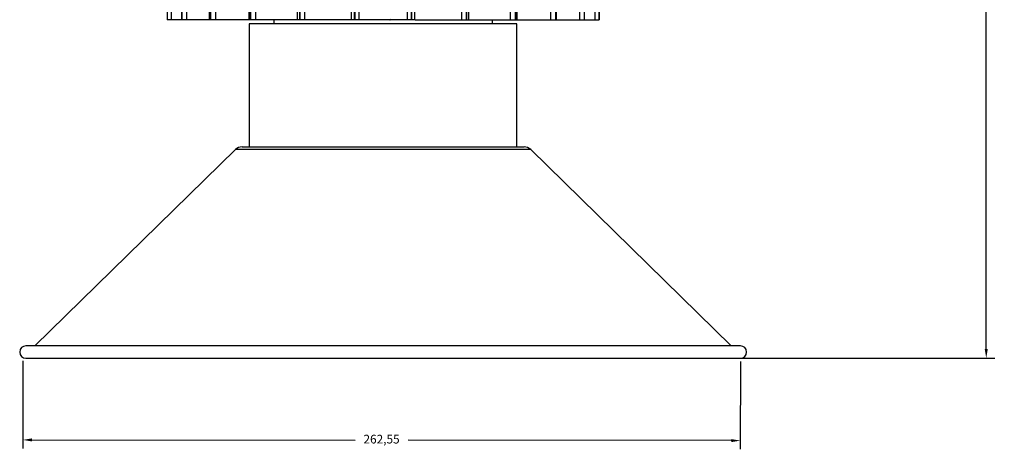
# Model space of a CAD drawing. Units: millimetres. Extents: x -171 to 190, y -77 to 393.
# Drawn here: x -171 to 190, y -77 to 80 of the extents above; entities that cross this region are included whole.
import ezdxf

# ---------------------------------------------------------------- set-up
doc = ezdxf.new("R2010")
doc.units = ezdxf.units.MM
doc.header["$PDSIZE"] = -1
doc.dimstyles.new('ISO-25', dxfattribs={"dimtxt": 2.5, "dimasz": 2.5, "dimexe": 1.25, "dimexo": 0.625, "dimtad": 1, "dimtxsty": 'Standard', "dimcen": 2.5, "dimadec": 0, "dimazin": 0, "dimtfac": 1, "dimtmove": 0, "dimatfit": 3, "dimfxl": 1, "dimarcsym": 0})

# ---------------------------------------------------------------- blocks, each defined once
blk = doc.blocks.new('*D2')
at = {"color": 0, "lineweight": -2, "transparency": 16777216}
for p, q in [((-169.43, -44.85), (-169.46, -76.91)), ((93.13, -45.11), (93.1, -77.18)), ((-166.15, -73.74), (-47.9, -73.86)), ((89.8, -74), (-28.45, -73.88))]:
    blk.add_line(p, q, dxfattribs=at)
at = {"color": 0, "transparency": 16777216}
for points in [[(-166.15, -73.19), (-166.15, -74.29), (-169.45, -73.74)], [(89.8, -73.45), (89.8, -74.55), (93.1, -74)]]:
    blk.add_solid(points, dxfattribs=at)
at = {"layer": 'Defpoints', "color": 0, "transparency": 16777216}
for p in [(-169.42, -43.58), (93.13, -43.84), (93.1, -74)]:
    blk.add_point(p, dxfattribs=at)
at = {"color": 0, "transparency": 16777216, "insert": (-38.18, -73.87), "char_height": 3.175, "attachment_point": 5}
blk.add_mtext('262,55', dxfattribs=at)
blk = doc.blocks.new('*D3')
at = {"color": 0, "lineweight": -2, "transparency": 16777216}
for p, q in [((-24.6, 310.11), (186.3, 310.11)), ((183.12, 306.81), (183.12, 136.51)), ((183.12, -40.54), (183.12, 129.76)), ((-24.6, -43.84), (186.3, -43.84))]:
    blk.add_line(p, q, dxfattribs=at)
at = {"color": 0, "transparency": 16777216}
for points in [[(182.57, 306.81), (183.68, 306.81), (183.12, 310.11)], [(182.57, -40.54), (183.68, -40.54), (183.12, -43.84)]]:
    blk.add_solid(points, dxfattribs=at)
at = {"layer": 'Defpoints', "color": 0, "transparency": 16777216}
for p in [(-25.87, 310.11), (-25.87, -43.84), (183.12, -43.84)]:
    blk.add_point(p, dxfattribs=at)
at = {"color": 0, "transparency": 16777216, "insert": (183.12, 133.14), "char_height": 3.175, "attachment_point": 5}
blk.add_mtext('353,95', dxfattribs=at)

msp = doc.modelspace()

# ---------------------------------------------------------------- linework, layer by layer
at = {"color": 7, "linetype": 'Continuous', "lineweight": 25}
for p, q in [((-116.672, 178.541), (-116.672, 79.961)), ((-116.661, 178.541), (-116.661, 79.961)), ((-116.635, 178.541), (-116.635, 79.961)), ((-115.177, 178.541), (-115.177, 79.961)), ((-111.416, 178.541), (-111.416, 79.961)), ((-111.318, 178.541), (-111.318, 79.961)), ((-111.24, 178.541), (-111.24, 79.961)), ((-109.543, 178.541), (-109.543, 79.961)), ((-101.22, 178.541), (-101.22, 79.961)), ((-100.953, 178.541), (-100.953, 79.961)), ((-100.829, 178.541), (-100.829, 79.961)), ((-99.008, 178.541), (-99.008, 79.961)), ((-86.778, 178.541), (-86.778, 79.961)), ((-86.272, 178.541), (-86.272, 79.961)), ((-86.11, 178.541), (-86.11, 79.961)), ((-84.289, 178.541), (-84.289, 79.961)), ((-69.075, 178.541), (-69.075, 79.961)), ((-68.275, 178.541), (-68.275, 79.961)), ((-68.087, 178.541), (-68.087, 79.961)), ((-66.389, 178.541), (-66.389, 79.961)), ((-49.317, 178.541), (-49.317, 79.961)), ((-48.189, 178.541), (-48.189, 79.961)), ((-47.988, 178.541), (-47.988, 79.961)), ((-46.53, 178.541), (-46.53, 79.961)), ((-28.839, 178.541), (-28.839, 79.961)), ((-27.383, 178.541), (-27.383, 79.961)), ((-27.182, 178.541), (-27.182, 79.961)), ((-26.052, 79.961), (-26.052, 178.541)), ((-8.972, 178.541), (-8.972, 79.961)), ((-7.275, 178.541), (-7.275, 79.961)), ((-7.087, 178.541), (-7.087, 79.961)), ((-6.285, 79.961), (-6.285, 178.541)), ((8.944, 178.541), (8.944, 79.961)), ((10.765, 178.541), (10.765, 79.961)), ((10.926, 178.541), (10.926, 79.961)), ((11.434, 79.961), (11.434, 178.541)), ((23.686, 178.541), (23.686, 79.961)), ((25.507, 178.541), (25.507, 79.961)), ((25.631, 178.541), (25.631, 79.961)), ((25.9, 79.961), (25.9, 178.541)), ((34.249, 178.541), (34.249, 79.961)), ((35.948, 178.541), (35.948, 79.961)), ((36.026, 178.541), (36.026, 79.961)), ((36.125, 79.961), (36.125, 178.541)), ((39.916, 178.541), (39.916, 79.961)), ((41.375, 178.541), (41.375, 79.961)), ((41.401, 178.541), (41.401, 79.961)), ((41.413, 79.961), (41.413, 178.541)), ((41.429, 79.961), (41.429, 178.541)), ((-26.052, 79.961), (-116.672, 79.961)), ((-77.621, 79.961), (-77.621, 78.461)), ((-25.926, 79.961), (41.429, 79.961)), ((2.379, 78.461), (2.379, 79.961)), ((-86.621, 78.461), (-86.621, 33.461)), ((11.379, 78.461), (-86.621, 78.461)), ((11.379, 33.461), (11.379, 78.461)), ((-91.642, 32.463), (-165.023, -39.339)), ((-89.194, 33.461), (13.951, 33.461)), ((89.78, -39.339), (16.399, 32.463)), ((93.129, -39.339), (-168.371, -39.339)), ((-168.371, -43.839), (93.129, -43.839))]:
    msp.add_line(p, q, dxfattribs=at)
at = {"color": 8, "linetype": 'Continuous', "lineweight": 25}
msp.add_line((16.399, 32.463), (-91.642, 32.463), dxfattribs=at)
at = {"color": 7, "linetype": 'Continuous', "lineweight": 25}
for centre, radius, start, end in [((-89.194, 29.961), 3.5, 90, 134.37685), ((13.951, 29.961), 3.5, 45.62315, 90), ((-168.371, -41.589), 2.25, 90, 270), ((93.129, -41.589), 2.25, 270, 90)]:
    msp.add_arc(centre, radius, start, end, dxfattribs=at)
msp.add_open_spline([(-35.131, 79.907), (-35.058, 79.949), (-34.914, 80.033), (-34.769, 80.117), (-34.696, 80.159)], degree=3, knots=[0, 0, 0, 0, 0.4998967, 1, 1, 1, 1], dxfattribs=at)

# ---------------------------------------------------------------- dimensions: what is measured, and where the dimension line sits
dim = msp.add_linear_dim(base=(183.125, -43.839), p1=(-25.868, 310.11), p2=(-25.868, -43.839), angle=90, dimstyle='ISO-25', override={"dimtxt": 3.175, "dimasz": 3.302, "dimexe": 3.175, "dimexo": 1.27, "dimgap": 1.524, "dimtad": 0, "dimtih": 1, "dimtoh": 1, "dimzin": 1, "dimadec": 2, "dimtzin": 1})
dim.commit()
dim.dimension.update_dxf_attribs({"geometry": '*D3', "text_midpoint": (183.125, 133.136)})
dim = msp.add_aligned_dim(p1=(-169.424, -43.577), p2=(93.129, -43.839), distance=-30.163, dimstyle='ISO-25', override={"dimtxt": 3.175, "dimasz": 3.302, "dimexe": 3.175, "dimexo": 1.27, "dimgap": 1.524, "dimtad": 0, "dimtih": 1, "dimtoh": 1, "dimzin": 1, "dimadec": 2, "dimtzin": 1})
dim.commit()
dim.dimension.update_dxf_attribs({"geometry": '*D2', "text_midpoint": (-38.178, -73.87)})

doc.saveas('drawing.dxf')
